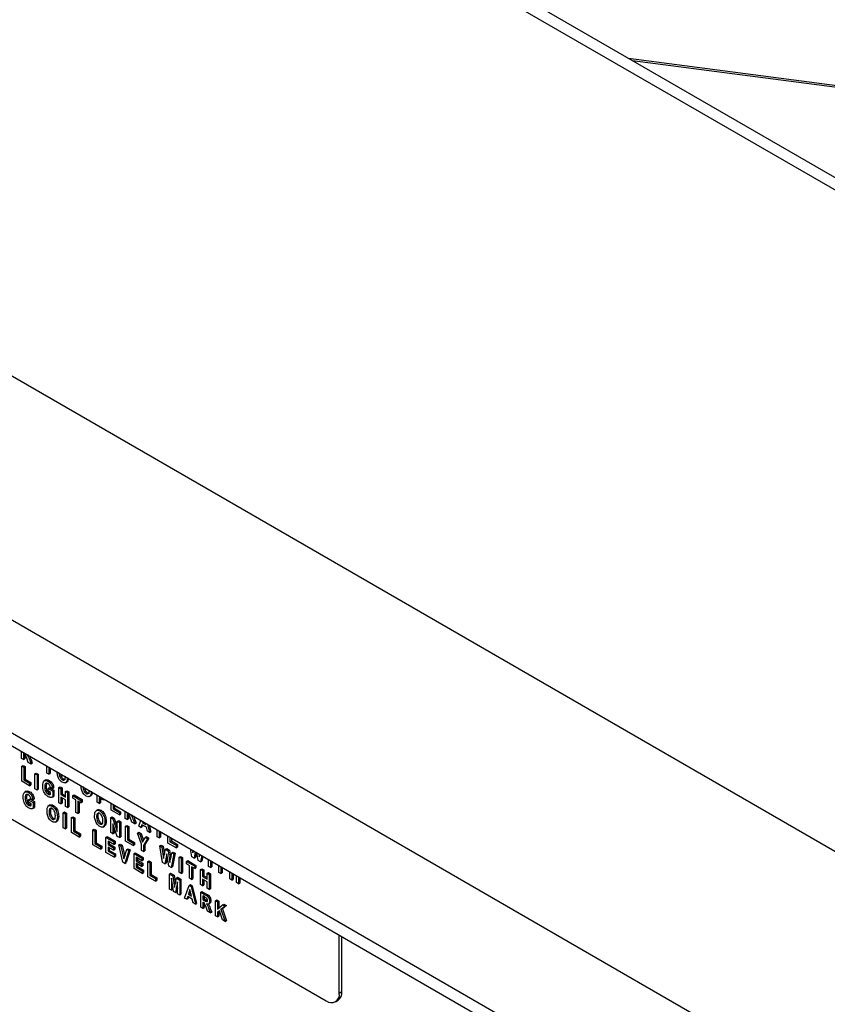
# Model space of a CAD drawing. Units: millimetres. Extents: x 5 to 415, y 5 to 292.
# Drawn here: x 322 to 331, y 228 to 238 of the extents above; entities that cross this region are included whole.
import ezdxf

# ---------------------------------------------------------------- set-up
doc = ezdxf.new("R2010")
doc.units = ezdxf.units.MM

msp = doc.modelspace()

# ---------------------------------------------------------------- linework, layer by layer
at = {"color": 7, "linetype": 'Continuous', "lineweight": 25}
for p, q in [((354.201, 223.403), (322.381, 241.772)), ((354.001, 223.383), (322.181, 241.752)), ((347.793, 219.799), (315.973, 238.168)), ((335.797, 237.067), (328.973, 237.967)), ((329.015, 237.943), (336.132, 237.015)), ((346.647, 217.815), (314.827, 236.184)), ((346.647, 216.59), (314.827, 234.96)), ((314.91, 234.776), (346.73, 216.407)), ((318.907, 231.673), (325.696, 227.755)), ((322.39, 230.382), (322.39, 230.459)), ((322.412, 230.369), (322.39, 230.382)), ((322.416, 230.434), (322.412, 230.437)), ((322.412, 230.437), (322.412, 230.369)), ((322.412, 230.369), (322.426, 230.377)), ((322.426, 230.428), (322.426, 230.377)), ((322.463, 230.339), (322.447, 230.384)), ((322.48, 230.362), (322.494, 230.37)), ((322.48, 230.362), (322.494, 230.321)), ((322.494, 230.37), (322.508, 230.329)), ((322.394, 230.297), (322.408, 230.305)), ((322.394, 230.134), (322.394, 230.297)), ((322.394, 230.297), (322.416, 230.285)), ((322.408, 230.305), (322.43, 230.293)), ((322.416, 230.285), (322.43, 230.293)), ((322.416, 230.285), (322.416, 230.149)), ((322.43, 230.293), (322.43, 230.157)), ((322.494, 230.321), (322.463, 230.339)), ((322.494, 230.321), (322.508, 230.329)), ((322.664, 230.223), (322.664, 230.3)), ((322.686, 230.288), (322.686, 230.211)), ((322.7, 230.28), (322.7, 230.219)), ((322.477, 230.086), (322.394, 230.134)), ((322.416, 230.149), (322.43, 230.157)), ((322.416, 230.149), (322.477, 230.114)), ((322.43, 230.157), (322.491, 230.122)), ((322.537, 230.215), (322.551, 230.223)), ((322.537, 230.215), (322.559, 230.202)), ((322.537, 230.052), (322.537, 230.215)), ((322.551, 230.223), (322.573, 230.21)), ((322.559, 230.202), (322.573, 230.21)), ((322.559, 230.202), (322.559, 230.039)), ((322.573, 230.21), (322.573, 230.047)), ((322.655, 230.149), (322.639, 230.139)), ((322.686, 230.211), (322.664, 230.223)), ((322.678, 230.136), (322.692, 230.144)), ((322.686, 230.211), (322.7, 230.219)), ((322.833, 230.151), (322.847, 230.159)), ((322.867, 230.118), (322.883, 230.127)), ((322.872, 230.121), (322.886, 230.129)), ((322.443, 230.026), (322.427, 230.017)), ((322.466, 230.013), (322.48, 230.021)), ((322.477, 230.114), (322.491, 230.122)), ((322.477, 230.114), (322.477, 230.086)), ((322.477, 230.086), (322.491, 230.094)), ((322.491, 230.122), (322.491, 230.094)), ((322.559, 230.039), (322.537, 230.052)), ((322.559, 230.039), (322.573, 230.047)), ((322.643, 230.074), (322.657, 230.082)), ((322.653, 230.023), (322.667, 230.031)), ((322.661, 230.11), (322.657, 230.082)), ((322.679, 230.056), (322.693, 230.065)), ((322.679, 230.029), (322.679, 230.056)), ((322.679, 230.056), (322.729, 230.028)), ((322.707, 230.013), (322.679, 230.029)), ((322.693, 230.065), (322.743, 230.036)), ((322.727, 230.056), (322.705, 230.065)), ((322.727, 230.056), (322.741, 230.065)), ((322.729, 230.028), (322.743, 230.036)), ((322.729, 230.028), (322.729, 229.964)), ((322.743, 230.036), (322.743, 229.972)), ((322.796, 230.065), (322.81, 230.073)), ((322.796, 229.902), (322.796, 230.065)), ((322.796, 230.065), (322.818, 230.053)), ((322.81, 230.073), (322.832, 230.061)), ((322.818, 230.053), (322.832, 230.061)), ((322.818, 230.053), (322.818, 229.989)), ((322.832, 230.061), (322.832, 229.997)), ((322.868, 230.024), (322.882, 230.032)), ((322.868, 229.96), (322.868, 230.024)), ((322.868, 230.024), (322.89, 230.011)), ((322.882, 230.032), (322.904, 230.019)), ((322.89, 230.011), (322.904, 230.019)), ((322.904, 230.019), (322.904, 229.856)), ((322.431, 229.952), (322.445, 229.96)), ((322.45, 229.987), (322.445, 229.96)), ((322.467, 229.934), (322.482, 229.942)), ((322.467, 229.906), (322.467, 229.934)), ((322.467, 229.934), (322.517, 229.905)), ((322.482, 229.942), (322.531, 229.913)), ((322.515, 229.934), (322.493, 229.942)), ((322.515, 229.934), (322.529, 229.942)), ((322.517, 229.905), (322.531, 229.913)), ((322.531, 229.913), (322.531, 229.849)), ((322.678, 229.996), (322.692, 230.004)), ((322.692, 230.004), (322.707, 229.999)), ((322.707, 229.993), (322.707, 230.013)), ((322.725, 229.961), (322.741, 229.97)), ((322.729, 229.964), (322.743, 229.972)), ((322.743, 229.972), (322.74, 229.971)), ((322.818, 229.989), (322.832, 229.997)), ((322.818, 229.989), (322.868, 229.96)), ((322.868, 229.933), (322.818, 229.961)), ((322.818, 229.961), (322.818, 229.889)), ((322.832, 229.997), (322.868, 229.977)), ((322.832, 229.953), (322.832, 229.897)), ((322.868, 229.861), (322.868, 229.933)), ((322.89, 230.011), (322.89, 229.848)), ((322.948, 229.978), (322.962, 229.986)), ((322.948, 229.95), (322.948, 229.978)), ((322.948, 229.978), (323.036, 229.927)), ((322.981, 229.931), (322.948, 229.95)), ((322.962, 229.986), (323.05, 229.935)), ((322.981, 229.795), (322.981, 229.931)), ((323.036, 229.899), (323.003, 229.918)), ((323.003, 229.918), (323.003, 229.783)), ((323.036, 229.927), (323.05, 229.935)), ((323.036, 229.927), (323.036, 229.899)), ((323.05, 229.935), (323.05, 229.907)), ((323.092, 230.001), (323.106, 230.01)), ((323.126, 229.968), (323.142, 229.977)), ((323.132, 229.971), (323.146, 229.98)), ((323.212, 229.907), (323.212, 229.984)), ((323.25, 229.947), (323.234, 229.956)), ((323.234, 229.956), (323.234, 229.894)), ((323.248, 229.948), (323.248, 229.902)), ((323.287, 229.935), (323.292, 229.937)), ((322.441, 229.901), (322.455, 229.909)), ((322.466, 229.873), (322.48, 229.881)), ((322.495, 229.89), (322.467, 229.906)), ((322.48, 229.881), (322.495, 229.877)), ((322.495, 229.87), (322.495, 229.89)), ((322.513, 229.838), (322.529, 229.847)), ((322.517, 229.905), (322.517, 229.841)), ((322.517, 229.841), (322.531, 229.849)), ((322.531, 229.849), (322.528, 229.848)), ((322.702, 229.877), (322.686, 229.868)), ((322.69, 229.8), (322.704, 229.808)), ((322.724, 229.864), (322.738, 229.872)), ((322.818, 229.889), (322.796, 229.902)), ((322.818, 229.889), (322.832, 229.897)), ((322.89, 229.848), (322.868, 229.861)), ((322.89, 229.848), (322.904, 229.856)), ((323.017, 229.91), (323.017, 229.791)), ((323.036, 229.899), (323.05, 229.907)), ((323.217, 229.825), (323.201, 229.816)), ((323.234, 229.894), (323.212, 229.907)), ((323.234, 229.894), (323.248, 229.902)), ((323.239, 229.812), (323.253, 229.82)), ((323.363, 229.819), (323.363, 229.896)), ((323.452, 229.769), (323.363, 229.819)), ((323.446, 229.844), (323.385, 229.879)), ((323.385, 229.879), (323.385, 229.834)), ((323.385, 229.834), (323.4, 229.842)), ((323.385, 229.834), (323.452, 229.796)), ((323.4, 229.871), (323.4, 229.842)), ((323.4, 229.842), (323.466, 229.804)), ((323.446, 229.849), (323.446, 229.844)), ((323.446, 229.844), (323.45, 229.846)), ((323.515, 229.732), (323.515, 229.809)), ((322.724, 229.724), (322.738, 229.732)), ((322.758, 229.691), (322.774, 229.7)), ((322.763, 229.694), (322.778, 229.702)), ((322.78, 229.748), (322.794, 229.756)), ((322.844, 229.793), (322.858, 229.801)), ((322.844, 229.63), (322.844, 229.793)), ((322.844, 229.793), (322.866, 229.78)), ((322.858, 229.801), (322.88, 229.788)), ((322.866, 229.78), (322.88, 229.788)), ((322.866, 229.78), (322.866, 229.617)), ((322.88, 229.788), (322.88, 229.625)), ((322.933, 229.741), (322.947, 229.75)), ((322.933, 229.578), (322.933, 229.741)), ((322.933, 229.741), (322.955, 229.729)), ((322.947, 229.75), (322.969, 229.737)), ((322.955, 229.729), (322.969, 229.737)), ((322.955, 229.729), (322.955, 229.593)), ((322.969, 229.737), (322.969, 229.601)), ((323.003, 229.783), (322.981, 229.795)), ((323.003, 229.783), (323.017, 229.791)), ((323.205, 229.748), (323.219, 229.756)), ((323.295, 229.695), (323.309, 229.704)), ((323.359, 229.74), (323.373, 229.749)), ((323.359, 229.577), (323.359, 229.74)), ((323.359, 229.74), (323.382, 229.727)), ((323.373, 229.749), (323.396, 229.735)), ((323.382, 229.727), (323.396, 229.735)), ((323.382, 229.727), (323.43, 229.59)), ((323.396, 229.735), (323.43, 229.638)), ((323.43, 229.699), (323.445, 229.707)), ((323.445, 229.707), (323.467, 229.695)), ((323.452, 229.796), (323.466, 229.804)), ((323.452, 229.796), (323.452, 229.769)), ((323.452, 229.769), (323.466, 229.777)), ((323.466, 229.804), (323.466, 229.777)), ((323.537, 229.719), (323.515, 229.732)), ((323.542, 229.784), (323.537, 229.787)), ((323.537, 229.787), (323.537, 229.719)), ((323.537, 229.719), (323.551, 229.727)), ((323.551, 229.778), (323.551, 229.727)), ((323.589, 229.689), (323.572, 229.734)), ((323.605, 229.712), (323.619, 229.72)), ((323.605, 229.712), (323.62, 229.671)), ((323.619, 229.72), (323.634, 229.68)), ((323.663, 229.646), (323.686, 229.711)), ((322.866, 229.617), (322.844, 229.63)), ((322.866, 229.617), (322.88, 229.625)), ((322.955, 229.593), (322.969, 229.601)), ((322.955, 229.593), (323.015, 229.558)), ((322.969, 229.601), (323.03, 229.566)), ((323.165, 229.608), (323.179, 229.616)), ((323.165, 229.444), (323.165, 229.608)), ((323.165, 229.608), (323.187, 229.595)), ((323.179, 229.616), (323.201, 229.603)), ((323.187, 229.595), (323.201, 229.603)), ((323.187, 229.595), (323.187, 229.459)), ((323.201, 229.603), (323.201, 229.467)), ((323.239, 229.672), (323.254, 229.68)), ((323.273, 229.638), (323.289, 229.647)), ((323.279, 229.641), (323.293, 229.65)), ((323.429, 229.537), (323.381, 229.671)), ((323.381, 229.671), (323.381, 229.564)), ((323.395, 229.631), (323.395, 229.573)), ((323.43, 229.699), (323.453, 229.686)), ((323.43, 229.59), (323.43, 229.699)), ((323.453, 229.686), (323.467, 229.695)), ((323.453, 229.686), (323.453, 229.523)), ((323.467, 229.695), (323.467, 229.531)), ((323.52, 229.648), (323.534, 229.656)), ((323.52, 229.484), (323.52, 229.648)), ((323.52, 229.648), (323.542, 229.635)), ((323.534, 229.656), (323.556, 229.643)), ((323.542, 229.635), (323.556, 229.643)), ((323.542, 229.635), (323.542, 229.499)), ((323.556, 229.643), (323.556, 229.507)), ((323.62, 229.671), (323.589, 229.689)), ((323.62, 229.671), (323.634, 229.68)), ((323.686, 229.633), (323.663, 229.646)), ((323.696, 229.663), (323.686, 229.633)), ((323.686, 229.633), (323.7, 229.641)), ((323.746, 229.635), (323.696, 229.663)), ((323.706, 229.658), (323.7, 229.641)), ((323.708, 229.698), (323.704, 229.687)), ((323.704, 229.687), (323.716, 229.693)), ((323.704, 229.687), (323.738, 229.667)), ((323.738, 229.667), (323.734, 229.682)), ((323.756, 229.593), (323.746, 229.635)), ((323.756, 229.67), (323.779, 229.58)), ((323.779, 229.58), (323.756, 229.593)), ((323.775, 229.659), (323.793, 229.588)), ((323.861, 229.532), (323.861, 229.609)), ((323.883, 229.597), (323.883, 229.52)), ((323.015, 229.53), (322.933, 229.578)), ((323.015, 229.558), (323.03, 229.566)), ((323.015, 229.558), (323.015, 229.53)), ((323.015, 229.53), (323.03, 229.539)), ((323.03, 229.566), (323.03, 229.539)), ((323.307, 229.525), (323.321, 229.534)), ((323.307, 229.362), (323.307, 229.525)), ((323.307, 229.525), (323.393, 229.476)), ((323.321, 229.534), (323.408, 229.484)), ((323.381, 229.564), (323.359, 229.577)), ((323.381, 229.564), (323.395, 229.573)), ((323.453, 229.523), (323.429, 229.537)), ((323.453, 229.523), (323.467, 229.531)), ((323.542, 229.499), (323.556, 229.507)), ((323.542, 229.499), (323.602, 229.464)), ((323.556, 229.507), (323.617, 229.472)), ((323.649, 229.573), (323.664, 229.581)), ((323.692, 229.452), (323.649, 229.573)), ((323.649, 229.573), (323.674, 229.559)), ((323.664, 229.581), (323.688, 229.567)), ((323.674, 229.559), (323.688, 229.567)), ((323.674, 229.559), (323.704, 229.475)), ((323.688, 229.567), (323.714, 229.494)), ((323.704, 229.475), (323.731, 229.525)), ((323.756, 229.511), (323.714, 229.439)), ((323.77, 229.519), (323.728, 229.448)), ((323.731, 229.525), (323.746, 229.534)), ((323.731, 229.525), (323.756, 229.511)), ((323.746, 229.534), (323.77, 229.519)), ((323.756, 229.511), (323.77, 229.519)), ((323.779, 229.58), (323.793, 229.588)), ((323.883, 229.52), (323.861, 229.532)), ((323.883, 229.52), (323.897, 229.528)), ((323.897, 229.588), (323.897, 229.528)), ((323.979, 229.464), (323.979, 229.541)), ((324.062, 229.488), (324.001, 229.523)), ((324.001, 229.523), (324.001, 229.479)), ((324.001, 229.479), (324.016, 229.487)), ((324.016, 229.515), (324.016, 229.487)), ((324.016, 229.487), (324.082, 229.449)), ((324.062, 229.493), (324.062, 229.488)), ((324.062, 229.488), (324.066, 229.491)), ((323.247, 229.397), (323.165, 229.444)), ((323.187, 229.459), (323.201, 229.467)), ((323.187, 229.459), (323.247, 229.424)), ((323.201, 229.467), (323.261, 229.432)), ((323.247, 229.424), (323.261, 229.432)), ((323.247, 229.424), (323.247, 229.397)), ((323.247, 229.397), (323.261, 229.405)), ((323.261, 229.432), (323.261, 229.405)), ((323.393, 229.448), (323.329, 229.485)), ((323.329, 229.485), (323.329, 229.447)), ((323.329, 229.447), (323.343, 229.455)), ((323.329, 229.447), (323.39, 229.412)), ((323.39, 229.386), (323.329, 229.421)), ((323.329, 229.421), (323.329, 229.377)), ((323.329, 229.377), (323.343, 229.385)), ((323.343, 229.477), (323.343, 229.455)), ((323.343, 229.455), (323.404, 229.42)), ((323.343, 229.413), (323.343, 229.385)), ((323.343, 229.385), (323.409, 229.347)), ((323.39, 229.412), (323.404, 229.42)), ((323.39, 229.412), (323.39, 229.386)), ((323.39, 229.386), (323.404, 229.395)), ((323.393, 229.476), (323.408, 229.484)), ((323.393, 229.476), (323.393, 229.448)), ((323.393, 229.448), (323.408, 229.456)), ((323.404, 229.42), (323.404, 229.395)), ((323.408, 229.484), (323.408, 229.456)), ((323.446, 229.445), (323.46, 229.453)), ((323.491, 229.256), (323.446, 229.445)), ((323.446, 229.445), (323.469, 229.432)), ((323.46, 229.453), (323.483, 229.44)), ((323.469, 229.432), (323.483, 229.44)), ((323.469, 229.432), (323.502, 229.292)), ((323.483, 229.44), (323.511, 229.322)), ((323.502, 229.292), (323.533, 229.395)), ((323.556, 229.382), (323.512, 229.244)), ((323.602, 229.437), (323.52, 229.484)), ((323.57, 229.39), (323.526, 229.252)), ((323.533, 229.395), (323.547, 229.403)), ((323.533, 229.395), (323.556, 229.382)), ((323.547, 229.403), (323.57, 229.39)), ((323.556, 229.382), (323.57, 229.39)), ((323.602, 229.464), (323.617, 229.472)), ((323.602, 229.464), (323.602, 229.437)), ((323.602, 229.437), (323.617, 229.445)), ((323.617, 229.472), (323.617, 229.445)), ((323.692, 229.385), (323.692, 229.452)), ((323.714, 229.372), (323.692, 229.385)), ((323.714, 229.439), (323.728, 229.448)), ((323.714, 229.439), (323.714, 229.372)), ((323.714, 229.372), (323.728, 229.38)), ((323.728, 229.448), (323.728, 229.38)), ((323.89, 229.434), (323.905, 229.442)), ((323.92, 229.253), (323.89, 229.434)), ((323.89, 229.434), (323.913, 229.421)), ((323.905, 229.442), (323.927, 229.429)), ((323.913, 229.421), (323.927, 229.429)), ((323.913, 229.421), (323.932, 229.297)), ((323.927, 229.429), (323.94, 229.34)), ((323.932, 229.297), (323.952, 229.398)), ((323.952, 229.398), (323.966, 229.406)), ((323.952, 229.398), (323.981, 229.381)), ((323.966, 229.406), (323.995, 229.389)), ((324.068, 229.413), (323.979, 229.464)), ((323.981, 229.381), (323.995, 229.389)), ((323.981, 229.381), (324.001, 229.254)), ((323.995, 229.389), (324.01, 229.3)), ((324.001, 229.479), (324.068, 229.441)), ((324.068, 229.441), (324.082, 229.449)), ((324.068, 229.441), (324.068, 229.413)), ((324.068, 229.413), (324.082, 229.421)), ((324.082, 229.449), (324.082, 229.421)), ((324.237, 229.315), (324.223, 229.4)), ((324.244, 229.388), (324.249, 229.359)), ((324.249, 229.359), (324.254, 229.383)), ((323.395, 229.311), (323.307, 229.362)), ((323.329, 229.377), (323.395, 229.339)), ((323.395, 229.339), (323.409, 229.347)), ((323.395, 229.339), (323.395, 229.311)), ((323.395, 229.311), (323.409, 229.319)), ((323.409, 229.347), (323.409, 229.319)), ((323.611, 229.35), (323.625, 229.358)), ((323.611, 229.187), (323.611, 229.35)), ((323.611, 229.35), (323.697, 229.3)), ((323.625, 229.358), (323.711, 229.309)), ((323.697, 229.273), (323.633, 229.31)), ((323.633, 229.31), (323.633, 229.272)), ((323.633, 229.272), (323.647, 229.28)), ((323.647, 229.302), (323.647, 229.28)), ((323.647, 229.28), (323.707, 229.245)), ((323.697, 229.3), (323.711, 229.309)), ((323.697, 229.3), (323.697, 229.273)), ((323.697, 229.273), (323.711, 229.281)), ((323.711, 229.309), (323.711, 229.281)), ((323.967, 229.349), (323.944, 229.239)), ((323.972, 229.315), (323.959, 229.247)), ((323.988, 229.214), (323.967, 229.349)), ((324.001, 229.254), (324.02, 229.359)), ((324.043, 229.346), (324.014, 229.199)), ((324.02, 229.359), (324.035, 229.367)), ((324.02, 229.359), (324.043, 229.346)), ((324.057, 229.354), (324.028, 229.207)), ((324.035, 229.367), (324.057, 229.354)), ((324.043, 229.346), (324.057, 229.354)), ((324.101, 229.312), (324.115, 229.32)), ((324.101, 229.312), (324.123, 229.299)), ((324.101, 229.149), (324.101, 229.312)), ((324.115, 229.32), (324.137, 229.308)), ((324.123, 229.299), (324.137, 229.308)), ((324.123, 229.299), (324.123, 229.136)), ((324.137, 229.308), (324.137, 229.144)), ((324.181, 229.266), (324.195, 229.274)), ((324.195, 229.274), (324.283, 229.223)), ((324.262, 229.301), (324.237, 229.315)), ((324.275, 229.37), (324.262, 229.301)), ((324.262, 229.301), (324.276, 229.309)), ((324.287, 229.364), (324.276, 229.309)), ((324.305, 229.276), (324.292, 229.361)), ((324.331, 229.261), (324.305, 229.276)), ((324.314, 229.348), (324.319, 229.316)), ((324.319, 229.316), (324.323, 229.342)), ((324.345, 229.33), (324.331, 229.261)), ((324.356, 229.324), (324.345, 229.269)), ((324.418, 229.211), (324.418, 229.288)), ((324.44, 229.275), (324.44, 229.198)), ((323.512, 229.244), (323.491, 229.256)), ((323.512, 229.244), (323.526, 229.252)), ((323.699, 229.136), (323.611, 229.187)), ((323.633, 229.272), (323.693, 229.237)), ((323.693, 229.211), (323.633, 229.246)), ((323.633, 229.246), (323.633, 229.202)), ((323.633, 229.202), (323.647, 229.21)), ((323.633, 229.202), (323.699, 229.164)), ((323.647, 229.238), (323.647, 229.21)), ((323.647, 229.21), (323.713, 229.172)), ((323.693, 229.237), (323.707, 229.245)), ((323.693, 229.237), (323.693, 229.211)), ((323.693, 229.211), (323.707, 229.219)), ((323.699, 229.164), (323.713, 229.172)), ((323.707, 229.245), (323.707, 229.219)), ((323.713, 229.172), (323.713, 229.144)), ((323.762, 229.263), (323.776, 229.271)), ((323.762, 229.099), (323.762, 229.263)), ((323.762, 229.263), (323.784, 229.25)), ((323.776, 229.271), (323.798, 229.258)), ((323.784, 229.25), (323.798, 229.258)), ((323.784, 229.25), (323.784, 229.114)), ((323.798, 229.258), (323.798, 229.122)), ((323.944, 229.239), (323.92, 229.253)), ((323.944, 229.239), (323.959, 229.247)), ((324.014, 229.199), (323.988, 229.214)), ((324.014, 229.199), (324.028, 229.207)), ((324.181, 229.238), (324.181, 229.266)), ((324.181, 229.266), (324.269, 229.215)), ((324.214, 229.219), (324.181, 229.238)), ((324.214, 229.083), (324.214, 229.219)), ((324.269, 229.187), (324.236, 229.207)), ((324.236, 229.207), (324.236, 229.071)), ((324.25, 229.198), (324.25, 229.079)), ((324.269, 229.215), (324.283, 229.223)), ((324.269, 229.215), (324.269, 229.187)), ((324.269, 229.187), (324.283, 229.196)), ((324.283, 229.223), (324.283, 229.196)), ((324.331, 229.261), (324.345, 229.269)), ((324.333, 229.178), (324.347, 229.186)), ((324.333, 229.015), (324.333, 229.178)), ((324.333, 229.178), (324.355, 229.166)), ((324.347, 229.186), (324.369, 229.174)), ((324.355, 229.166), (324.369, 229.174)), ((324.369, 229.174), (324.369, 229.11)), ((324.44, 229.198), (324.418, 229.211)), ((324.44, 229.198), (324.454, 229.206)), ((324.454, 229.267), (324.454, 229.206)), ((324.531, 229.145), (324.531, 229.222)), ((324.553, 229.21), (324.553, 229.133)), ((324.567, 229.201), (324.567, 229.141)), ((323.699, 229.164), (323.699, 229.136)), ((323.699, 229.136), (323.713, 229.144)), ((323.845, 229.052), (323.762, 229.099)), ((323.784, 229.114), (323.798, 229.122)), ((323.784, 229.114), (323.845, 229.079)), ((323.798, 229.122), (323.859, 229.087)), ((323.845, 229.079), (323.859, 229.087)), ((323.845, 229.079), (323.845, 229.052)), ((323.845, 229.052), (323.859, 229.06)), ((323.859, 229.087), (323.859, 229.06)), ((323.994, 229.129), (324.008, 229.137)), ((323.994, 228.965), (323.994, 229.129)), ((323.994, 229.129), (324.031, 229.108)), ((324.008, 229.137), (324.045, 229.116)), ((324.039, 228.94), (324.016, 229.083)), ((324.016, 229.083), (324.016, 228.953)), ((324.031, 229.108), (324.045, 229.116)), ((324.031, 229.108), (324.05, 228.983)), ((324.045, 229.116), (324.059, 229.027)), ((324.05, 228.983), (324.07, 229.085)), ((324.07, 229.085), (324.084, 229.093)), ((324.07, 229.085), (324.106, 229.064)), ((324.084, 229.093), (324.12, 229.072)), ((324.123, 229.136), (324.101, 229.149)), ((324.106, 229.064), (324.12, 229.072)), ((324.106, 229.064), (324.106, 228.901)), ((324.12, 229.072), (324.12, 228.909)), ((324.123, 229.136), (324.137, 229.144)), ((324.236, 229.071), (324.214, 229.083)), ((324.236, 229.071), (324.25, 229.079)), ((324.355, 229.166), (324.355, 229.102)), ((324.355, 229.102), (324.369, 229.11)), ((324.355, 229.102), (324.404, 229.073)), ((324.404, 229.046), (324.355, 229.074)), ((324.355, 229.074), (324.355, 229.002)), ((324.369, 229.11), (324.404, 229.09)), ((324.369, 229.066), (324.369, 229.01)), ((324.404, 229.137), (324.418, 229.145)), ((324.404, 229.137), (324.426, 229.124)), ((324.404, 229.073), (324.404, 229.137)), ((324.418, 229.145), (324.44, 229.132)), ((324.426, 229.124), (324.44, 229.132)), ((324.426, 229.124), (324.426, 228.961)), ((324.44, 229.132), (324.44, 228.969)), ((324.553, 229.133), (324.531, 229.145)), ((324.553, 229.133), (324.567, 229.141)), ((324.65, 229.077), (324.65, 229.154)), ((324.672, 229.064), (324.65, 229.077)), ((324.721, 229.108), (324.672, 229.136)), ((324.672, 229.136), (324.672, 229.064)), ((324.672, 229.064), (324.686, 229.072)), ((324.686, 229.128), (324.686, 229.072)), ((324.721, 229.036), (324.721, 229.108)), ((324.743, 229.1), (324.743, 229.023)), ((324.758, 229.092), (324.758, 229.031)), ((324.016, 228.953), (323.994, 228.965)), ((324.016, 228.953), (324.03, 228.961)), ((324.03, 228.993), (324.03, 228.961)), ((324.084, 229.044), (324.061, 228.927)), ((324.084, 228.98), (324.075, 228.935)), ((324.084, 228.914), (324.084, 229.044)), ((324.16, 228.869), (324.208, 229.005)), ((324.218, 228.961), (324.201, 228.91)), ((324.208, 229.005), (324.222, 229.014)), ((324.208, 229.005), (324.229, 228.993)), ((324.235, 228.89), (324.218, 228.961)), ((324.222, 229.014), (324.243, 229.002)), ((324.229, 228.993), (324.243, 229.002)), ((324.229, 228.993), (324.276, 228.803)), ((324.243, 229.002), (324.29, 228.811)), ((324.355, 229.002), (324.333, 229.015)), ((324.355, 229.002), (324.369, 229.01)), ((324.404, 228.974), (324.404, 229.046)), ((324.426, 228.961), (324.404, 228.974)), ((324.426, 228.961), (324.44, 228.969)), ((324.743, 229.023), (324.721, 229.036)), ((324.743, 229.023), (324.758, 229.031)), ((324.061, 228.927), (324.039, 228.94)), ((324.061, 228.927), (324.075, 228.935)), ((324.106, 228.901), (324.084, 228.914)), ((324.106, 228.901), (324.12, 228.909)), ((324.184, 228.856), (324.16, 228.869)), ((324.194, 228.886), (324.184, 228.856)), ((324.184, 228.856), (324.198, 228.864)), ((324.243, 228.858), (324.194, 228.886)), ((324.203, 228.881), (324.198, 228.864)), ((324.201, 228.91), (324.215, 228.918)), ((324.201, 228.91), (324.235, 228.89)), ((324.223, 228.941), (324.215, 228.918)), ((324.215, 228.918), (324.231, 228.909)), ((324.253, 228.816), (324.243, 228.858)), ((324.334, 228.932), (324.348, 228.941)), ((324.334, 228.769), (324.334, 228.932)), ((324.334, 228.932), (324.384, 228.904)), ((324.348, 228.941), (324.398, 228.912)), ((324.376, 228.881), (324.356, 228.892)), ((324.356, 228.892), (324.356, 228.852)), ((324.356, 228.852), (324.37, 228.86)), ((324.356, 228.852), (324.375, 228.841)), ((324.37, 228.884), (324.37, 228.86)), ((324.37, 228.86), (324.389, 228.849)), ((324.375, 228.841), (324.389, 228.849)), ((324.384, 228.904), (324.398, 228.912)), ((324.389, 228.849), (324.407, 228.84)), ((324.495, 228.84), (324.509, 228.848)), ((324.509, 228.848), (324.531, 228.835)), ((324.276, 228.803), (324.253, 228.816)), ((324.276, 228.803), (324.29, 228.811)), ((324.356, 228.756), (324.334, 228.769)), ((324.361, 228.822), (324.356, 228.824)), ((324.356, 228.824), (324.356, 228.756)), ((324.356, 228.756), (324.37, 228.765)), ((324.37, 228.815), (324.37, 228.765)), ((324.408, 228.727), (324.392, 228.771)), ((324.417, 228.803), (324.433, 228.812)), ((324.424, 228.749), (324.438, 228.757)), ((324.424, 228.749), (324.439, 228.709)), ((324.43, 228.832), (324.444, 228.84)), ((324.438, 228.757), (324.453, 228.717)), ((324.495, 228.676), (324.495, 228.84)), ((324.495, 228.84), (324.517, 228.827)), ((324.517, 228.827), (324.531, 228.835)), ((324.517, 228.827), (324.517, 228.748)), ((324.517, 228.748), (324.571, 228.796)), ((324.531, 228.835), (324.531, 228.761)), ((324.599, 228.78), (324.554, 228.743)), ((324.554, 228.743), (324.569, 228.751)), ((324.554, 228.743), (324.601, 228.615)), ((324.613, 228.788), (324.569, 228.751)), ((324.569, 228.751), (324.615, 228.623)), ((324.571, 228.796), (324.585, 228.804)), ((324.571, 228.796), (324.599, 228.78)), ((324.585, 228.804), (324.613, 228.788)), ((324.599, 228.78), (324.613, 228.788)), ((324.439, 228.709), (324.408, 228.727)), ((324.439, 228.709), (324.453, 228.717)), ((324.517, 228.664), (324.495, 228.676)), ((324.537, 228.729), (324.517, 228.712)), ((324.517, 228.712), (324.531, 228.72)), ((324.517, 228.712), (324.517, 228.664)), ((324.517, 228.664), (324.531, 228.672)), ((324.538, 228.726), (324.531, 228.72)), ((324.531, 228.72), (324.531, 228.672)), ((324.57, 228.633), (324.537, 228.729)), ((324.601, 228.615), (324.57, 228.633)), ((324.601, 228.615), (324.615, 228.623)), ((325.837, 227.836), (325.837, 228.469)), ((325.865, 227.853), (325.865, 228.452)), ((325.865, 227.853), (325.837, 227.836)), ((325.796, 227.745), (325.824, 227.761))]:
    msp.add_line(p, q, dxfattribs=at)
for centre, radius, start, end in [((325.751, 227.822), 0.0873, 230.799, 9.2132), ((325.767, 227.842), 0.0986, 305.0154, 6.2974)]:
    msp.add_arc(centre, radius, start, end, dxfattribs=at)
for points, knots in [([(322.447, 230.384), (322.444, 230.395), (322.439, 230.41), (322.427, 230.428), (322.42, 230.432), (322.416, 230.434)], [0, 0, 0, 0, 0.561885, 0.779549, 1, 1, 1, 1]), ([(322.466, 230.415), (322.465, 230.415), (322.462, 230.414), (322.457, 230.416), (322.453, 230.417)], [0, 0, 0, 0, 0.106214, 1, 1, 1, 1]), ([(322.453, 230.417), (322.457, 230.411), (322.463, 230.402), (322.47, 230.387), (322.475, 230.374), (322.478, 230.366), (322.48, 230.362)], [0, 0, 0, 0, 0.339508, 0.559549, 0.779821, 1, 1, 1, 1]), ([(322.478, 230.408), (322.478, 230.408), (322.481, 230.404), (322.484, 230.395), (322.489, 230.382), (322.492, 230.374), (322.494, 230.37)], [0, 0, 0, 0, 0.005337, 0.336707, 0.668422, 1, 1, 1, 1]), ([(322.793, 230.166), (322.788, 230.181), (322.778, 230.206), (322.777, 230.229), (322.777, 230.239)], [0, 0, 0, 0, 0.5583344, 1, 1, 1, 1]), ([(322.621, 230.085), (322.621, 230.096), (322.622, 230.118), (322.635, 230.139), (322.655, 230.147), (322.67, 230.139), (322.678, 230.136)], [0, 0, 0, 0, 0.280882, 0.560749, 0.780088, 1, 1, 1, 1]), ([(322.655, 230.148), (322.66, 230.15), (322.67, 230.155), (322.684, 230.148), (322.692, 230.144)], [0, 0, 0, 0, 0.44342, 1, 1, 1, 1]), ([(322.678, 230.136), (322.685, 230.131), (322.698, 230.122), (322.715, 230.099), (322.724, 230.077), (322.726, 230.063), (322.727, 230.056)], [0, 0, 0, 0, 0.280107, 0.558888, 0.779144, 1, 1, 1, 1]), ([(322.692, 230.144), (322.699, 230.139), (322.713, 230.13), (322.729, 230.108), (322.738, 230.085), (322.74, 230.071), (322.741, 230.065)], [0, 0, 0, 0, 0.280107, 0.558888, 0.779144, 1, 1, 1, 1]), ([(322.833, 230.124), (322.824, 230.129), (322.809, 230.14), (322.798, 230.158), (322.793, 230.166)], [0, 0, 0, 0, 0.559596, 1, 1, 1, 1]), ([(322.799, 230.227), (322.799, 230.22), (322.8, 230.205), (322.806, 230.182), (322.818, 230.162), (322.828, 230.155), (322.833, 230.151)], [0, 0, 0, 0, 0.2812269, 0.5609992, 0.7807528, 1, 1, 1, 1]), ([(322.815, 230.213), (322.815, 230.213), (322.815, 230.206), (322.82, 230.19), (322.832, 230.17), (322.842, 230.163), (322.847, 230.159)], [0, 0, 0, 0, 0.007056, 0.393545, 0.697123, 1, 1, 1, 1]), ([(322.833, 230.151), (322.836, 230.15), (322.841, 230.147), (322.852, 230.146), (322.865, 230.156), (322.866, 230.176), (322.867, 230.188)], [0, 0, 0, 0, 0.12571, 0.251322, 0.501016, 1, 1, 1, 1]), ([(322.847, 230.159), (322.85, 230.158), (322.855, 230.155), (322.863, 230.154), (322.866, 230.157), (322.868, 230.158)], [0, 0, 0, 0, 0.352656, 0.705039, 1, 1, 1, 1]), ([(322.889, 230.175), (322.888, 230.163), (322.888, 230.14), (322.877, 230.127), (322.872, 230.121)], [0, 0, 0, 0, 0.560572, 1, 1, 1, 1]), ([(322.9, 230.164), (322.9, 230.158), (322.899, 230.143), (322.891, 230.135), (322.886, 230.129)], [0, 0, 0, 0, 0.359643, 1, 1, 1, 1]), ([(322.409, 229.963), (322.409, 229.974), (322.41, 229.995), (322.423, 230.017), (322.443, 230.024), (322.458, 230.017), (322.466, 230.013)], [0, 0, 0, 0, 0.280879, 0.560779, 0.78009, 1, 1, 1, 1]), ([(322.443, 230.025), (322.448, 230.027), (322.458, 230.032), (322.472, 230.025), (322.48, 230.021)], [0, 0, 0, 0, 0.44342, 1, 1, 1, 1]), ([(322.48, 230.021), (322.487, 230.017), (322.501, 230.008), (322.517, 229.985), (322.526, 229.962), (322.528, 229.949), (322.529, 229.942)], [0, 0, 0, 0, 0.280107, 0.55893, 0.779192, 1, 1, 1, 1]), ([(322.679, 229.967), (322.669, 229.975), (322.65, 229.989), (322.624, 230.036), (322.622, 230.066), (322.621, 230.085)], [0, 0, 0, 0, 0.279984, 0.559755, 1, 1, 1, 1]), ([(322.678, 230.108), (322.673, 230.11), (322.665, 230.114), (322.655, 230.112), (322.644, 230.101), (322.643, 230.085), (322.643, 230.074)], [0, 0, 0, 0, 0.1869629, 0.3736174, 0.5605683, 1, 1, 1, 1]), ([(322.643, 230.074), (322.643, 230.065), (322.643, 230.049), (322.65, 230.031), (322.653, 230.023)], [0, 0, 0, 0, 0.560887, 1, 1, 1, 1]), ([(322.653, 230.023), (322.657, 230.017), (322.664, 230.005), (322.674, 229.999), (322.678, 229.996)], [0, 0, 0, 0, 0.558468, 1, 1, 1, 1]), ([(322.657, 230.082), (322.657, 230.073), (322.657, 230.057), (322.664, 230.039), (322.667, 230.031)], [0, 0, 0, 0, 0.560887, 1, 1, 1, 1]), ([(322.667, 230.031), (322.671, 230.025), (322.678, 230.013), (322.688, 230.007), (322.692, 230.004)], [0, 0, 0, 0, 0.558468, 1, 1, 1, 1]), ([(322.705, 230.065), (322.704, 230.07), (322.702, 230.079), (322.695, 230.092), (322.686, 230.102), (322.681, 230.106), (322.678, 230.108)], [0, 0, 0, 0, 0.280396, 0.559751, 0.779758, 1, 1, 1, 1]), ([(322.872, 230.121), (322.866, 230.118), (322.855, 230.113), (322.84, 230.12), (322.833, 230.124)], [0, 0, 0, 0, 0.558292, 1, 1, 1, 1]), ([(323.053, 230.017), (323.047, 230.031), (323.037, 230.056), (323.036, 230.079), (323.036, 230.089)], [0, 0, 0, 0, 0.558339, 1, 1, 1, 1]), ([(323.058, 230.077), (323.058, 230.07), (323.059, 230.055), (323.065, 230.033), (323.078, 230.012), (323.087, 230.005), (323.092, 230.001)], [0, 0, 0, 0, 0.2812269, 0.5609992, 0.7807528, 1, 1, 1, 1]), ([(323.074, 230.064), (323.074, 230.063), (323.075, 230.056), (323.08, 230.041), (323.092, 230.02), (323.102, 230.013), (323.106, 230.01)], [0, 0, 0, 0, 0.007056, 0.393545, 0.697123, 1, 1, 1, 1]), ([(323.092, 230.001), (323.095, 230), (323.101, 229.997), (323.111, 229.997), (323.125, 230.006), (323.126, 230.026), (323.126, 230.039)], [0, 0, 0, 0, 0.12571, 0.251322, 0.501016, 1, 1, 1, 1]), ([(323.148, 230.025), (323.148, 230.013), (323.147, 229.99), (323.136, 229.977), (323.132, 229.971)], [0, 0, 0, 0, 0.560572, 1, 1, 1, 1]), ([(322.467, 229.845), (322.457, 229.852), (322.438, 229.866), (322.413, 229.913), (322.41, 229.944), (322.409, 229.963)], [0, 0, 0, 0, 0.279999, 0.559747, 1, 1, 1, 1]), ([(322.466, 229.986), (322.462, 229.988), (322.453, 229.992), (322.443, 229.99), (322.432, 229.979), (322.431, 229.963), (322.431, 229.952)], [0, 0, 0, 0, 0.186947, 0.373644, 0.56058, 1, 1, 1, 1]), ([(322.431, 229.952), (322.431, 229.942), (322.431, 229.926), (322.438, 229.908), (322.441, 229.901)], [0, 0, 0, 0, 0.560939, 1, 1, 1, 1]), ([(322.445, 229.96), (322.445, 229.951), (322.445, 229.934), (322.452, 229.917), (322.455, 229.909)], [0, 0, 0, 0, 0.560939, 1, 1, 1, 1]), ([(322.466, 230.013), (322.473, 230.008), (322.487, 229.999), (322.503, 229.977), (322.512, 229.954), (322.514, 229.94), (322.515, 229.934)], [0, 0, 0, 0, 0.280107, 0.55893, 0.779192, 1, 1, 1, 1]), ([(322.493, 229.942), (322.492, 229.947), (322.49, 229.956), (322.483, 229.97), (322.474, 229.98), (322.469, 229.984), (322.466, 229.986)], [0, 0, 0, 0, 0.280398, 0.559773, 0.779783, 1, 1, 1, 1]), ([(322.678, 229.996), (322.684, 229.993), (322.695, 229.989), (322.703, 229.991), (322.707, 229.993)], [0, 0, 0, 0, 0.5589748, 1, 1, 1, 1]), ([(322.729, 229.964), (322.724, 229.961), (322.716, 229.958), (322.703, 229.959), (322.691, 229.961), (322.683, 229.965), (322.679, 229.967)], [0, 0, 0, 0, 0.339128, 0.559452, 0.779781, 1, 1, 1, 1]), ([(323.092, 229.974), (323.084, 229.98), (323.068, 229.99), (323.057, 230.009), (323.053, 230.017)], [0, 0, 0, 0, 0.559596, 1, 1, 1, 1]), ([(323.132, 229.971), (323.125, 229.968), (323.114, 229.963), (323.099, 229.971), (323.092, 229.974)], [0, 0, 0, 0, 0.558292, 1, 1, 1, 1]), ([(323.106, 230.01), (323.109, 230.008), (323.115, 230.006), (323.122, 230.005), (323.126, 230.007), (323.127, 230.009)], [0, 0, 0, 0, 0.352656, 0.705039, 1, 1, 1, 1]), ([(323.16, 230.014), (323.159, 230.009), (323.158, 229.994), (323.151, 229.985), (323.146, 229.98)], [0, 0, 0, 0, 0.359643, 1, 1, 1, 1]), ([(323.288, 229.937), (323.287, 229.936), (323.282, 229.931), (323.267, 229.937), (323.255, 229.944), (323.25, 229.947)], [0, 0, 0, 0, 0.164444, 0.580578, 1, 1, 1, 1]), ([(322.441, 229.901), (322.445, 229.894), (322.452, 229.882), (322.462, 229.876), (322.466, 229.873)], [0, 0, 0, 0, 0.5584536, 1, 1, 1, 1]), ([(322.455, 229.909), (322.459, 229.902), (322.466, 229.89), (322.476, 229.884), (322.48, 229.881)], [0, 0, 0, 0, 0.5584536, 1, 1, 1, 1]), ([(322.466, 229.873), (322.472, 229.871), (322.483, 229.866), (322.491, 229.869), (322.495, 229.87)], [0, 0, 0, 0, 0.558988, 1, 1, 1, 1]), ([(322.517, 229.841), (322.512, 229.839), (322.505, 229.835), (322.491, 229.836), (322.48, 229.838), (322.471, 229.843), (322.467, 229.845)], [0, 0, 0, 0, 0.339133, 0.559465, 0.779788, 1, 1, 1, 1]), ([(322.668, 229.812), (322.668, 229.823), (322.669, 229.845), (322.681, 229.867), (322.701, 229.875), (322.716, 229.868), (322.724, 229.864)], [0, 0, 0, 0, 0.281136, 0.560926, 0.780132, 1, 1, 1, 1]), ([(322.685, 229.739), (322.679, 229.753), (322.669, 229.779), (322.668, 229.802), (322.668, 229.812)], [0, 0, 0, 0, 0.558265, 1, 1, 1, 1]), ([(322.724, 229.836), (322.719, 229.839), (322.707, 229.843), (322.691, 229.832), (322.691, 229.813), (322.69, 229.8)], [0, 0, 0, 0, 0.2496571, 0.499791, 1, 1, 1, 1]), ([(322.703, 229.876), (322.707, 229.878), (322.717, 229.883), (322.73, 229.876), (322.738, 229.872)], [0, 0, 0, 0, 0.421984, 1, 1, 1, 1]), ([(322.717, 229.846), (322.715, 229.845), (322.704, 229.84), (322.704, 229.822), (322.704, 229.808)], [0, 0, 0, 0, 0.214744, 1, 1, 1, 1]), ([(322.704, 229.808), (322.704, 229.801), (322.705, 229.786), (322.711, 229.763), (322.724, 229.743), (322.733, 229.736), (322.738, 229.732)], [0, 0, 0, 0, 0.281285, 0.560993, 0.780742, 1, 1, 1, 1]), ([(322.724, 229.864), (322.73, 229.86), (322.743, 229.851), (322.76, 229.829), (322.777, 229.793), (322.779, 229.766), (322.78, 229.748)], [0, 0, 0, 0, 0.187077, 0.373964, 0.56114, 1, 1, 1, 1]), ([(322.758, 229.761), (322.757, 229.775), (322.757, 229.795), (322.741, 229.824), (322.73, 229.832), (322.724, 229.836)], [0, 0, 0, 0, 0.500096, 0.75026, 1, 1, 1, 1]), ([(322.738, 229.872), (322.745, 229.868), (322.758, 229.859), (322.774, 229.837), (322.791, 229.801), (322.793, 229.775), (322.794, 229.756)], [0, 0, 0, 0, 0.187077, 0.373964, 0.56114, 1, 1, 1, 1]), ([(323.183, 229.759), (323.184, 229.77), (323.185, 229.792), (323.196, 229.815), (323.216, 229.823), (323.232, 229.815), (323.239, 229.812)], [0, 0, 0, 0, 0.281142, 0.560942, 0.78012, 1, 1, 1, 1]), ([(323.218, 229.823), (323.222, 229.826), (323.232, 229.831), (323.246, 229.824), (323.253, 229.82)], [0, 0, 0, 0, 0.421976, 1, 1, 1, 1]), ([(323.239, 229.812), (323.246, 229.807), (323.259, 229.799), (323.275, 229.776), (323.293, 229.74), (323.294, 229.714), (323.295, 229.695)], [0, 0, 0, 0, 0.187077, 0.373964, 0.56114, 1, 1, 1, 1]), ([(323.253, 229.82), (323.26, 229.815), (323.273, 229.807), (323.289, 229.785), (323.307, 229.749), (323.308, 229.722), (323.309, 229.704)], [0, 0, 0, 0, 0.187077, 0.373964, 0.56114, 1, 1, 1, 1]), ([(322.724, 229.697), (322.716, 229.702), (322.7, 229.713), (322.689, 229.731), (322.685, 229.739)], [0, 0, 0, 0, 0.559605, 1, 1, 1, 1]), ([(322.69, 229.8), (322.69, 229.793), (322.691, 229.778), (322.697, 229.755), (322.709, 229.735), (322.719, 229.728), (322.724, 229.724)], [0, 0, 0, 0, 0.281285, 0.560993, 0.780742, 1, 1, 1, 1]), ([(322.724, 229.724), (322.727, 229.723), (322.733, 229.72), (322.743, 229.719), (322.757, 229.729), (322.757, 229.748), (322.758, 229.761)], [0, 0, 0, 0, 0.12571, 0.251322, 0.501016, 1, 1, 1, 1]), ([(322.738, 229.732), (322.741, 229.731), (322.747, 229.728), (322.754, 229.727), (322.758, 229.73), (322.759, 229.731)], [0, 0, 0, 0, 0.352611, 0.704948, 1, 1, 1, 1]), ([(322.78, 229.748), (322.78, 229.735), (322.779, 229.713), (322.768, 229.7), (322.763, 229.694)], [0, 0, 0, 0, 0.560612, 1, 1, 1, 1]), ([(322.794, 229.756), (322.794, 229.744), (322.793, 229.721), (322.782, 229.708), (322.778, 229.702)], [0, 0, 0, 0, 0.560612, 1, 1, 1, 1]), ([(323.2, 229.687), (323.194, 229.701), (323.184, 229.726), (323.184, 229.749), (323.183, 229.759)], [0, 0, 0, 0, 0.558294, 1, 1, 1, 1]), ([(323.239, 229.784), (323.234, 229.786), (323.223, 229.791), (323.207, 229.78), (323.206, 229.76), (323.205, 229.748)], [0, 0, 0, 0, 0.249657, 0.49979, 1, 1, 1, 1]), ([(323.205, 229.748), (323.206, 229.74), (323.206, 229.726), (323.213, 229.703), (323.225, 229.682), (323.235, 229.675), (323.239, 229.672)], [0, 0, 0, 0, 0.281231, 0.56095, 0.780749, 1, 1, 1, 1]), ([(323.232, 229.793), (323.23, 229.792), (323.22, 229.787), (323.219, 229.769), (323.219, 229.756)], [0, 0, 0, 0, 0.214729, 1, 1, 1, 1]), ([(323.219, 229.756), (323.22, 229.748), (323.22, 229.734), (323.227, 229.711), (323.239, 229.691), (323.249, 229.683), (323.254, 229.68)], [0, 0, 0, 0, 0.281231, 0.56095, 0.780749, 1, 1, 1, 1]), ([(323.273, 229.709), (323.273, 229.722), (323.272, 229.742), (323.256, 229.772), (323.245, 229.78), (323.239, 229.784)], [0, 0, 0, 0, 0.500094, 0.750246, 1, 1, 1, 1]), ([(323.239, 229.672), (323.242, 229.67), (323.248, 229.667), (323.258, 229.667), (323.272, 229.677), (323.273, 229.696), (323.273, 229.709)], [0, 0, 0, 0, 0.125709, 0.251336, 0.501018, 1, 1, 1, 1]), ([(323.309, 229.704), (323.309, 229.691), (323.308, 229.669), (323.298, 229.655), (323.293, 229.65)], [0, 0, 0, 0, 0.560577, 1, 1, 1, 1]), ([(323.572, 229.734), (323.569, 229.745), (323.564, 229.76), (323.552, 229.779), (323.545, 229.782), (323.542, 229.784)], [0, 0, 0, 0, 0.561885, 0.779549, 1, 1, 1, 1]), ([(323.591, 229.765), (323.591, 229.765), (323.587, 229.764), (323.582, 229.766), (323.578, 229.767)], [0, 0, 0, 0, 0.106214, 1, 1, 1, 1]), ([(323.578, 229.767), (323.582, 229.762), (323.589, 229.752), (323.595, 229.737), (323.6, 229.725), (323.603, 229.716), (323.605, 229.712)], [0, 0, 0, 0, 0.339508, 0.559549, 0.779821, 1, 1, 1, 1]), ([(323.604, 229.758), (323.604, 229.758), (323.606, 229.754), (323.609, 229.745), (323.615, 229.733), (323.618, 229.724), (323.619, 229.72)], [0, 0, 0, 0, 0.005337, 0.336707, 0.668422, 1, 1, 1, 1]), ([(322.763, 229.694), (322.757, 229.691), (322.746, 229.686), (322.731, 229.693), (322.724, 229.697)], [0, 0, 0, 0, 0.558292, 1, 1, 1, 1]), ([(323.239, 229.644), (323.231, 229.65), (323.216, 229.66), (323.205, 229.679), (323.2, 229.687)], [0, 0, 0, 0, 0.5596379, 1, 1, 1, 1]), ([(323.279, 229.641), (323.272, 229.638), (323.261, 229.633), (323.246, 229.641), (323.239, 229.644)], [0, 0, 0, 0, 0.558268, 1, 1, 1, 1]), ([(323.254, 229.68), (323.256, 229.678), (323.262, 229.676), (323.27, 229.675), (323.273, 229.678), (323.274, 229.679)], [0, 0, 0, 0, 0.352653, 0.705073, 1, 1, 1, 1]), ([(323.295, 229.695), (323.295, 229.683), (323.294, 229.66), (323.283, 229.647), (323.279, 229.641)], [0, 0, 0, 0, 0.560577, 1, 1, 1, 1]), ([(324.397, 228.868), (324.393, 228.87), (324.386, 228.875), (324.379, 228.879), (324.376, 228.881)], [0, 0, 0, 0, 0.5596213, 1, 1, 1, 1]), ([(324.384, 228.904), (324.39, 228.9), (324.403, 228.893), (324.421, 228.873), (324.429, 228.85), (324.429, 228.838), (324.43, 228.832)], [0, 0, 0, 0, 0.281886, 0.558431, 0.778918, 1, 1, 1, 1]), ([(324.408, 228.843), (324.408, 228.845), (324.407, 228.85), (324.405, 228.857), (324.401, 228.863), (324.398, 228.866), (324.397, 228.868)], [0, 0, 0, 0, 0.2803896, 0.5596272, 0.7798571, 1, 1, 1, 1]), ([(324.398, 228.912), (324.405, 228.908), (324.418, 228.901), (324.435, 228.881), (324.443, 228.858), (324.443, 228.846), (324.444, 228.84)], [0, 0, 0, 0, 0.281886, 0.558431, 0.778918, 1, 1, 1, 1]), ([(324.392, 228.771), (324.388, 228.782), (324.383, 228.797), (324.371, 228.816), (324.364, 228.82), (324.361, 228.822)], [0, 0, 0, 0, 0.5619204, 0.7795667, 1, 1, 1, 1]), ([(324.375, 228.841), (324.382, 228.836), (324.392, 228.83), (324.402, 228.829), (324.405, 228.832), (324.407, 228.837), (324.408, 228.841), (324.408, 228.843)], [0, 0, 0, 0, 0.500579, 0.625248, 0.74995, 0.874817, 1, 1, 1, 1]), ([(324.43, 228.832), (324.429, 228.826), (324.429, 228.814), (324.421, 228.803), (324.409, 228.801), (324.401, 228.803), (324.397, 228.805)], [0, 0, 0, 0, 0.28028, 0.559336, 0.779446, 1, 1, 1, 1]), ([(324.397, 228.805), (324.401, 228.799), (324.408, 228.789), (324.414, 228.774), (324.419, 228.762), (324.423, 228.753), (324.424, 228.749)], [0, 0, 0, 0, 0.339581, 0.559629, 0.779825, 1, 1, 1, 1]), ([(324.417, 228.804), (324.419, 228.801), (324.424, 228.794), (324.429, 228.782), (324.434, 228.77), (324.437, 228.762), (324.438, 228.757)], [0, 0, 0, 0, 0.201611, 0.46763, 0.733828, 1, 1, 1, 1]), ([(324.444, 228.84), (324.443, 228.834), (324.443, 228.823), (324.438, 228.813), (324.433, 228.812), (324.433, 228.812)], [0, 0, 0, 0, 0.49923, 0.996278, 1, 1, 1, 1])]:
    msp.add_open_spline(points, degree=3, knots=knots, dxfattribs=at)

doc.saveas('drawing.dxf')
